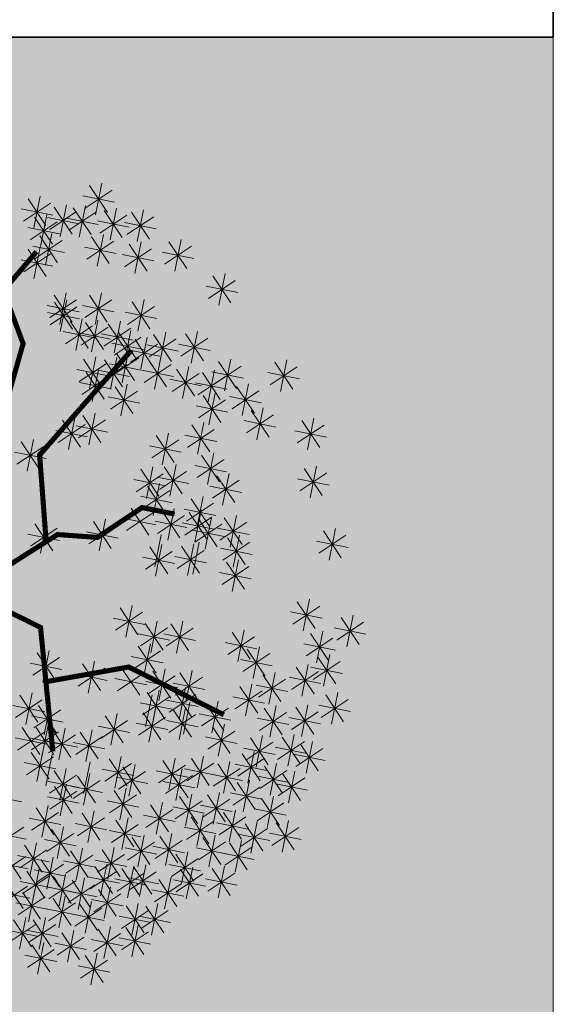
# Model space of a CAD drawing. Units: inches. Extents: x 132383 to 136296, y 19173 to 20900.
# Drawn here: x 132919 to 132954, y 19935 to 20000 of the extents above; entities that cross this region are included whole.
import ezdxf

# ---------------------------------------------------------------- set-up
doc = ezdxf.new("R2010")
doc.units = ezdxf.units.IN
doc.header["$MEASUREMENT"] = 0
doc.layers.add('A-Dropline', color=8, linetype='Continuous', lineweight=5)
doc.layers.add('A-Plant', color=84, linetype='Continuous', lineweight=25)
doc.layers.add('A-Hatch', color=7, linetype='Continuous', lineweight=9, true_color=0xadadad)
doc.layers.add('A-Wall', color=7, linetype='Continuous', lineweight=35, true_color=0xe06c3e)

# ---------------------------------------------------------------- blocks, each defined once
blk = doc.blocks.new('bonito')
at = {"color": 74, "lineweight": 18, "true_color": 0x489f23}
for p, q in [((-0.3076, 2.0653), (-0.205, 2.2193)), ((-0.2745, 2.2329), (-0.2382, 2.0516)), ((-0.7169, 2.1443), (-0.6806, 1.963)), ((-0.347, 2.1241), (-0.1657, 2.1604)), ((-0.3333, 2.1935), (-0.1794, 2.091)), ((-0.7757, 2.1049), (-0.6218, 2.0024)), ((-0.7501, 1.9767), (-0.6474, 2.1307)), ((-0.5328, 1.9313), (-0.4302, 2.0854)), ((-0.4997, 2.099), (-0.4634, 1.9176)), ((0.1637, 2.0916), (0.3176, 1.9891)), ((0.1894, 1.9634), (0.292, 2.1174)), ((0.2225, 2.131), (0.2588, 1.9497)), ((-0.7895, 2.0355), (-0.6081, 2.0718)), ((-0.5585, 2.0596), (-0.4046, 1.957)), ((-0.3985, 1.8901), (-0.2959, 2.0441)), ((-0.3654, 2.0577), (-0.3291, 1.8764)), ((0.15, 2.0222), (0.3313, 2.0585)), ((-1.0305, 1.8317), (-0.9279, 1.9857)), ((-0.9974, 1.9993), (-0.9611, 1.818)), ((-0.7868, 1.9734), (-0.7505, 1.792)), ((-0.5722, 1.9901), (-0.3908, 2.0264)), ((-0.557, 1.9749), (-0.5207, 1.7936)), ((-0.4379, 1.9489), (-0.2566, 1.9852)), ((-0.4242, 2.0183), (-0.2703, 1.9158)), ((-0.1831, 1.9817), (-0.1468, 1.8003)), ((0.5198, 1.9822), (0.6737, 1.8797)), ((0.5455, 1.854), (0.6481, 2.008)), ((0.5786, 2.0216), (0.6149, 1.8403)), ((0.8199, 1.84), (0.9225, 1.994)), ((0.853, 2.0077), (0.8893, 1.8263)), ((-1.0699, 1.8905), (-0.8886, 1.9268)), ((-1.0562, 1.9599), (-0.9023, 1.8573)), ((-0.8456, 1.934), (-0.6917, 1.8314)), ((-0.8199, 1.8057), (-0.7173, 1.9597)), ((-0.6158, 1.9355), (-0.4619, 1.833)), ((-0.5901, 1.8073), (-0.4875, 1.9613)), ((-0.2419, 1.9423), (-0.088, 1.8397)), ((-0.2162, 1.814), (-0.1136, 1.9681)), ((0.5061, 1.9128), (0.6874, 1.9491)), ((0.7805, 1.8988), (0.9618, 1.9351)), ((0.7942, 1.9683), (0.9481, 1.8657)), ((-1.4492, 1.8615), (-1.4129, 1.6801)), ((-1.1991, 1.7298), (-1.0965, 1.8838)), ((-1.166, 1.8974), (-1.1297, 1.7161)), ((-0.9904, 1.7271), (-0.8878, 1.8812)), ((-0.9573, 1.8948), (-0.921, 1.7134)), ((-0.8593, 1.8645), (-0.678, 1.9008)), ((-0.6295, 1.8661), (-0.4482, 1.9024)), ((-0.2556, 1.8728), (-0.0743, 1.9091)), ((-1.508, 1.8221), (-1.354, 1.7195)), ((-1.4823, 1.6938), (-1.3797, 1.8479)), ((-1.2385, 1.7886), (-1.0572, 1.8249)), ((-1.2248, 1.858), (-1.0709, 1.7555)), ((-1.0298, 1.7859), (-0.8485, 1.8223)), ((-1.0161, 1.8554), (-0.8622, 1.7528)), ((1.1274, 1.8135), (1.2814, 1.7109)), ((1.1531, 1.6853), (1.2558, 1.8393)), ((1.1862, 1.8529), (1.2226, 1.6715)), ((-1.5217, 1.7526), (-1.3403, 1.7889)), ((-1.3421, 1.6093), (-1.2395, 1.7634)), ((-1.309, 1.777), (-1.2727, 1.5956)), ((-1.1821, 1.754), (-1.0282, 1.6515)), ((-1.1564, 1.6258), (-1.0538, 1.7798)), ((-1.1233, 1.7934), (-1.087, 1.6121)), ((-0.8503, 1.7523), (-0.6964, 1.6498)), ((-0.8246, 1.6241), (-0.722, 1.7781)), ((-0.7915, 1.7917), (-0.7552, 1.6104)), ((-0.6344, 1.6178), (-0.5317, 1.7718)), ((-0.6012, 1.7854), (-0.5649, 1.604)), ((1.1137, 1.7441), (1.2951, 1.7804)), ((-1.3815, 1.6681), (-1.2002, 1.7044)), ((-1.3678, 1.7376), (-1.2139, 1.635)), ((-1.1958, 1.6846), (-1.0144, 1.7209)), ((-0.9952, 1.5455), (-0.8925, 1.6995)), ((-0.962, 1.7131), (-0.9257, 1.5318)), ((-0.864, 1.6829), (-0.6827, 1.7192)), ((-0.6738, 1.6766), (-0.4924, 1.7129)), ((-0.66, 1.746), (-0.5061, 1.6434)), ((-0.4548, 1.6955), (-0.4184, 1.5141)), ((0.878, 1.5496), (0.9807, 1.7036)), ((0.9111, 1.7173), (0.9475, 1.5359)), ((-1.5133, 1.6433), (-1.3593, 1.5407)), ((-1.4876, 1.515), (-1.3849, 1.6691)), ((-1.4545, 1.6827), (-1.4181, 1.5013)), ((-1.2182, 1.6382), (-1.1819, 1.4568)), ((-1.0865, 1.4986), (-0.9839, 1.6526)), ((-1.0534, 1.6662), (-1.0171, 1.4849)), ((-1.0346, 1.6043), (-0.8532, 1.6406)), ((-1.0208, 1.6738), (-0.8669, 1.5712)), ((-0.701, 1.4852), (-0.5984, 1.6392)), ((-0.6679, 1.6528), (-0.6316, 1.4714)), ((-0.5136, 1.6561), (-0.3596, 1.5535)), ((-0.4879, 1.5278), (-0.3852, 1.6819)), ((0.8386, 1.6084), (1.02, 1.6447)), ((0.8523, 1.6779), (1.0063, 1.5753)), ((1.0487, 1.6341), (1.085, 1.4527)), ((-1.5956, 1.4253), (-1.493, 1.5793)), ((-1.5625, 1.5929), (-1.5262, 1.4116)), ((-1.527, 1.5738), (-1.3456, 1.6102)), ((-1.277, 1.5988), (-1.1231, 1.4962)), ((-1.2513, 1.4705), (-1.1487, 1.6246)), ((-1.1259, 1.5574), (-0.9446, 1.5937)), ((-1.1122, 1.6268), (-0.9583, 1.5243)), ((-0.7404, 1.544), (-0.559, 1.5803)), ((-0.7267, 1.6134), (-0.5728, 1.5108)), ((-0.5273, 1.5866), (-0.3459, 1.6229)), ((-0.3909, 1.4414), (-0.2882, 1.5954)), ((-0.3578, 1.609), (-0.3214, 1.4277)), ((0.1827, 1.5815), (0.219, 1.4001)), ((0.9899, 1.5947), (1.1438, 1.4921)), ((1.0156, 1.4664), (1.1182, 1.6204)), ((-1.6213, 1.5535), (-1.4674, 1.451)), ((-1.4218, 1.392), (-1.3192, 1.546)), ((-1.3887, 1.5596), (-1.3524, 1.3782)), ((-1.2907, 1.5293), (-1.1094, 1.5656)), ((-1.1109, 1.5264), (-1.0746, 1.345)), ((-0.4303, 1.5002), (-0.2489, 1.5365)), ((-0.4166, 1.5696), (-0.2626, 1.4671)), ((-0.0157, 1.5373), (0.1383, 1.4348)), ((0.01, 1.4091), (0.1127, 1.5631)), ((0.0431, 1.5767), (0.0795, 1.3954)), ((0.1239, 1.5421), (0.2778, 1.4395)), ((0.1495, 1.4138), (0.2522, 1.5679)), ((0.2382, 1.5247), (0.3921, 1.4221)), ((0.2639, 1.3964), (0.3665, 1.5505)), ((0.297, 1.5641), (0.3333, 1.3827)), ((0.5372, 1.5216), (0.5735, 1.3402)), ((0.9762, 1.5252), (1.1575, 1.5615)), ((1.1901, 1.5315), (1.2265, 1.3501)), ((-1.7431, 1.3276), (-1.6405, 1.4816)), ((-1.71, 1.4953), (-1.6737, 1.3139)), ((-1.635, 1.4841), (-1.4536, 1.5204)), ((-1.4612, 1.4508), (-1.2799, 1.4871)), ((-1.4475, 1.5202), (-1.2936, 1.4176)), ((-1.288, 1.4672), (-1.2517, 1.2858)), ((-1.1697, 1.487), (-1.0158, 1.3844)), ((-1.144, 1.3587), (-1.0414, 1.5127)), ((-0.9315, 1.3283), (-0.8289, 1.4823)), ((-0.8984, 1.4959), (-0.8621, 1.3145)), ((-0.0294, 1.4679), (0.152, 1.5042)), ((0.1102, 1.4726), (0.2915, 1.5089)), ((0.2245, 1.4552), (0.4058, 1.4916)), ((0.4784, 1.4822), (0.6323, 1.3796)), ((0.5041, 1.3539), (0.6067, 1.508)), ((1.1313, 1.4921), (1.2853, 1.3895)), ((1.157, 1.3639), (1.2597, 1.5179)), ((1.6472, 1.3311), (1.7498, 1.4851)), ((1.6803, 1.4987), (1.7166, 1.3174)), ((-1.7825, 1.3864), (-1.6012, 1.4227)), ((-1.7688, 1.4559), (-1.6149, 1.3533)), ((-1.5654, 1.2744), (-1.4627, 1.4284)), ((-1.5323, 1.442), (-1.4959, 1.2606)), ((-1.3468, 1.4278), (-1.1929, 1.3252)), ((-1.3212, 1.2996), (-1.2185, 1.4536)), ((-1.1834, 1.4175), (-1.0021, 1.4538)), ((-0.9709, 1.3871), (-0.7896, 1.4234)), ((-0.9572, 1.4565), (-0.8033, 1.3539)), ((-0.8248, 1.4198), (-0.6709, 1.3172)), ((-0.7991, 1.2915), (-0.6965, 1.4455)), ((-0.766, 1.4592), (-0.7297, 1.2778)), ((0.2854, 1.4208), (0.3217, 1.2394)), ((0.4647, 1.4127), (0.6461, 1.4491)), ((0.6223, 1.2669), (0.7249, 1.4209)), ((0.6554, 1.4345), (0.6917, 1.2531)), ((0.9633, 1.2747), (1.0659, 1.4287)), ((0.9964, 1.4424), (1.0327, 1.261)), ((1.095, 1.2709), (1.1977, 1.4249)), ((1.1176, 1.4227), (1.299, 1.459)), ((1.1282, 1.4385), (1.1645, 1.2572)), ((1.6078, 1.3899), (1.7892, 1.4262)), ((1.6215, 1.4594), (1.7754, 1.3568)), ((-1.6048, 1.3332), (-1.4234, 1.3695)), ((-1.5911, 1.4026), (-1.4371, 1.3)), ((-1.4476, 1.2061), (-1.345, 1.3601)), ((-1.4145, 1.3737), (-1.3782, 1.1924)), ((-1.3606, 1.3584), (-1.1792, 1.3947)), ((-1.1138, 1.2078), (-1.0112, 1.3618)), ((-1.0807, 1.3754), (-1.0444, 1.1941)), ((-0.8385, 1.3503), (-0.6572, 1.3866)), ((0.2266, 1.3814), (0.3805, 1.2788)), ((0.2522, 1.2532), (0.3549, 1.4072)), ((0.3263, 1.3631), (0.3626, 1.1817)), ((0.3724, 1.2067), (0.475, 1.3608)), ((0.4055, 1.3744), (0.4418, 1.193)), ((0.5829, 1.3257), (0.7643, 1.362)), ((0.5966, 1.3951), (0.7505, 1.2925)), ((0.7947, 1.2108), (0.8974, 1.3648)), ((0.8279, 1.3784), (0.8642, 1.197)), ((0.9239, 1.3335), (1.1052, 1.3698)), ((0.9376, 1.403), (1.0915, 1.3004)), ((1.0556, 1.3297), (1.237, 1.366)), ((1.0694, 1.3991), (1.2233, 1.2966)), ((-1.7479, 1.146), (-1.6452, 1.3)), ((-1.7147, 1.3136), (-1.6784, 1.1323)), ((-1.487, 1.2649), (-1.3057, 1.3012)), ((-1.4733, 1.3343), (-1.3194, 1.2318)), ((-1.2973, 1.3083), (-1.261, 1.127)), ((-1.1532, 1.2666), (-0.9718, 1.3029)), ((-1.1395, 1.336), (-0.9856, 1.2335)), ((-0.6232, 1.1429), (-0.5206, 1.2969)), ((-0.5901, 1.3105), (-0.5538, 1.1291)), ((0.1011, 1.1524), (0.2038, 1.3065)), ((0.1343, 1.3201), (0.1706, 1.1387)), ((0.2128, 1.312), (0.3942, 1.3483)), ((0.2675, 1.3237), (0.4214, 1.2211)), ((0.2932, 1.1955), (0.3958, 1.3495)), ((0.333, 1.2655), (0.5143, 1.3019)), ((0.3467, 1.335), (0.5006, 1.2324)), ((0.7553, 1.2696), (0.9367, 1.3059)), ((0.7691, 1.339), (0.923, 1.2364)), ((1.2902, 1.3024), (1.4441, 1.1998)), ((1.3159, 1.1742), (1.4185, 1.3282)), ((1.349, 1.3418), (1.3853, 1.1604)), ((-1.7873, 1.2048), (-1.6059, 1.2411)), ((-1.7735, 1.2742), (-1.6196, 1.1717)), ((-1.686, 1.2473), (-1.5321, 1.1448)), ((-1.6603, 1.1191), (-1.5577, 1.2731)), ((-1.6272, 1.2867), (-1.5909, 1.1054)), ((-1.3561, 1.2689), (-1.2022, 1.1664)), ((-1.3304, 1.1407), (-1.2278, 1.2947)), ((-1.1853, 1.0861), (-1.0827, 1.2402)), ((-1.1522, 1.2538), (-1.1159, 1.0724)), ((-0.8366, 1.1056), (-0.7339, 1.2597)), ((-0.8035, 1.2733), (-0.7671, 1.0919)), ((-0.7208, 1.1058), (-0.6182, 1.2598)), ((-0.6877, 1.2734), (-0.6514, 1.0921)), ((-0.6489, 1.2711), (-0.495, 1.1685)), ((-0.3424, 1.0897), (-0.2397, 1.2438)), ((-0.3093, 1.2574), (-0.2729, 1.076)), ((0.0617, 1.2112), (0.2431, 1.2475)), ((0.0701, 1.2412), (0.2515, 1.2775)), ((0.0755, 1.2807), (0.2294, 1.1781)), ((0.2538, 1.2543), (0.4351, 1.2906)), ((1.0887, 1.252), (1.2427, 1.1494)), ((1.1144, 1.1238), (1.2171, 1.2778)), ((1.1475, 1.2914), (1.1839, 1.11)), ((1.2765, 1.233), (1.4579, 1.2693)), ((1.8758, 1.2476), (1.9121, 1.0663)), ((-1.7721, 1.1896), (-1.7358, 1.0082)), ((-1.6997, 1.1779), (-1.5183, 1.2142)), ((-1.5239, 1.1949), (-1.4875, 1.0135)), ((-1.3698, 1.1995), (-1.1885, 1.2358)), ((-1.211, 1.2144), (-1.0571, 1.1118)), ((-1.1251, 1.0456), (-1.0225, 1.1996)), ((-1.092, 1.2132), (-1.0557, 1.0318)), ((-0.876, 1.1644), (-0.6946, 1.2007)), ((-0.8623, 1.2339), (-0.7083, 1.1313)), ((-0.8463, 1.1886), (-0.6649, 1.2249)), ((-0.7602, 1.1646), (-0.5789, 1.2009)), ((-0.7465, 1.234), (-0.5926, 1.1315)), ((-0.6626, 1.2017), (-0.4813, 1.238)), ((-0.3818, 1.1485), (-0.2004, 1.1848)), ((-0.3681, 1.218), (-0.2141, 1.1154)), ((0.3023, 1.0403), (0.405, 1.1943)), ((0.3354, 1.2079), (0.3718, 1.0266)), ((0.5545, 1.0519), (0.6571, 1.2059)), ((0.5876, 1.2196), (0.6239, 1.0382)), ((1.075, 1.1826), (1.2564, 1.2189)), ((1.817, 1.2082), (1.9709, 1.1056)), ((1.8427, 1.08), (1.9453, 1.234)), ((-1.8309, 1.1502), (-1.677, 1.0476)), ((-1.8052, 1.022), (-1.7026, 1.176)), ((-1.5827, 1.1555), (-1.4287, 1.0529)), ((-1.557, 1.0272), (-1.4543, 1.1812)), ((-1.3792, 0.9739), (-1.2766, 1.128)), ((-1.3461, 1.1416), (-1.3098, 0.9602)), ((-1.2247, 1.1449), (-1.0434, 1.1813)), ((-1.1645, 1.1044), (-0.9832, 1.1407)), ((-1.1508, 1.1738), (-0.9969, 1.0712)), ((-0.6141, 0.9877), (-0.5115, 1.1417)), ((-0.581, 1.1553), (-0.5447, 0.974)), ((0.1304, 1.1381), (0.1667, 0.9567)), ((0.2629, 1.0991), (0.4443, 1.1354)), ((0.2766, 1.1685), (0.4306, 1.066)), ((0.5151, 1.1107), (0.6965, 1.147)), ((0.5288, 1.1802), (0.6827, 1.0776)), ((0.709, 1.1357), (0.8629, 1.0331)), ((0.7347, 1.0075), (0.8373, 1.1615)), ((0.7678, 1.1751), (0.8041, 0.9937)), ((1.1999, 1.1307), (1.2362, 0.9494)), ((1.312, 0.9922), (1.4147, 1.1462)), ((1.3452, 1.1598), (1.3815, 0.9784)), ((1.8033, 1.1388), (1.9846, 1.1751)), ((-1.8446, 1.0808), (-1.6632, 1.1171)), ((-1.5964, 1.086), (-1.415, 1.1223)), ((-1.4049, 1.1022), (-1.251, 0.9996)), ((-0.8521, 0.9314), (-0.7494, 1.0854)), ((-0.8189, 1.099), (-0.7826, 0.9177)), ((-0.7615, 1.0829), (-0.6076, 0.9803)), ((-0.7358, 0.9546), (-0.6332, 1.1087)), ((-0.7027, 1.1223), (-0.6664, 0.9409)), ((-0.6535, 1.0465), (-0.4721, 1.0828)), ((-0.6398, 1.1159), (-0.4859, 1.0134)), ((-0.4382, 1.0714), (-0.4018, 0.89)), ((-0.3663, 1.0714), (-0.2123, 0.9688)), ((-0.3406, 0.9432), (-0.2379, 1.0972)), ((-0.3075, 1.1108), (-0.2711, 0.9295)), ((0.0716, 1.0987), (0.2255, 0.9961)), ((0.0973, 0.9704), (0.1999, 1.1245)), ((0.4195, 1.0846), (0.5734, 0.982)), ((0.4451, 0.9563), (0.5478, 1.1104)), ((0.4783, 1.124), (0.5146, 0.9426)), ((0.541, 0.9183), (0.6436, 1.0723)), ((0.5741, 1.086), (0.6104, 0.9046)), ((0.6953, 1.0663), (0.8766, 1.1026)), ((1.1411, 1.0913), (1.295, 0.9888)), ((1.1667, 0.9631), (1.2694, 1.1171)), ((1.2726, 1.051), (1.454, 1.0873)), ((1.2864, 1.1204), (1.4403, 1.0178)), ((-1.7355, 0.8789), (-1.6328, 1.033)), ((-1.7023, 1.0466), (-1.666, 0.8652)), ((-1.5663, 0.8684), (-1.4636, 1.0224)), ((-1.5331, 1.036), (-1.4968, 0.8547)), ((-1.4186, 1.0327), (-1.2373, 1.0691)), ((-0.8915, 0.9902), (-0.7101, 1.0265)), ((-0.8777, 1.0596), (-0.7238, 0.957)), ((-0.7752, 1.0134), (-0.5939, 1.0498)), ((-0.497, 1.032), (-0.343, 0.9294)), ((-0.4713, 0.9037), (-0.3686, 1.0578)), ((-0.38, 1.002), (-0.1986, 1.0383)), ((0.0579, 1.0292), (0.2392, 1.0655)), ((0.1135, 1.0248), (0.2948, 1.0611)), ((0.3187, 0.8629), (0.4213, 1.0169)), ((0.3518, 1.0305), (0.3881, 0.8492)), ((0.4057, 1.0151), (0.5871, 1.0515)), ((0.5153, 1.0466), (0.6692, 0.944)), ((1.1273, 1.0219), (1.3087, 1.0582)), ((1.2573, 1.0139), (1.4112, 0.9113)), ((1.283, 0.8857), (1.3856, 1.0397)), ((1.3161, 1.0533), (1.3524, 0.872)), ((1.4981, 0.8683), (1.6007, 1.0224)), ((1.5312, 1.036), (1.5675, 0.8546)), ((1.8612, 1.0196), (1.8975, 0.8382)), ((2.0117, 0.865), (2.1143, 1.019)), ((2.0448, 1.0326), (2.0811, 0.8513)), ((-1.7749, 0.9377), (-1.5935, 0.974)), ((-1.7611, 1.0072), (-1.6072, 0.9046)), ((-1.7434, 0.8092), (-1.6408, 0.9632)), ((-1.7103, 0.9768), (-1.674, 0.7955)), ((-1.6057, 0.9272), (-1.4243, 0.9635)), ((-1.5919, 0.9966), (-1.438, 0.894)), ((-1.1614, 0.8162), (-1.0587, 0.9702)), ((-1.1283, 0.9838), (-1.0919, 0.8024)), ((-0.8029, 0.9721), (-0.6216, 1.0085)), ((-0.5977, 0.8103), (-0.4951, 0.9643)), ((-0.5646, 0.9779), (-0.5283, 0.7966)), ((-0.5107, 0.9625), (-0.3293, 0.9989)), ((-0.2183, 0.9676), (-0.182, 0.7862)), ((0.293, 0.9911), (0.4469, 0.8886)), ((0.5016, 0.9771), (0.6829, 1.0134)), ((1.2436, 0.9445), (1.425, 0.9808)), ((1.3549, 0.9604), (1.3912, 0.779)), ((1.4587, 0.9271), (1.64, 0.9634)), ((1.4724, 0.9966), (1.6263, 0.894)), ((1.8024, 0.9802), (1.9563, 0.8776)), ((1.8281, 0.8519), (1.9307, 1.006)), ((1.9723, 0.9238), (2.1537, 0.9601)), ((1.986, 0.9932), (2.1399, 0.8907)), ((-1.7828, 0.868), (-1.6015, 0.9043)), ((-1.7691, 0.9374), (-1.6152, 0.8349)), ((-1.4913, 0.9042), (-1.3374, 0.8016)), ((-1.4656, 0.776), (-1.363, 0.93)), ((-1.4325, 0.9436), (-1.3962, 0.7623)), ((-1.2964, 0.7654), (-1.1938, 0.9194)), ((-1.2633, 0.9331), (-1.227, 0.7517)), ((-1.2008, 0.875), (-1.0194, 0.9113)), ((-1.1871, 0.9444), (-1.0331, 0.8418)), ((-1.0824, 0.9053), (-1.0461, 0.7239)), ((-0.6234, 0.9385), (-0.4695, 0.836)), ((-0.2771, 0.9282), (-0.1232, 0.8256)), ((-0.2515, 0.7999), (-0.1488, 0.954)), ((1.0137, 0.7713), (1.1163, 0.9254)), ((1.0468, 0.939), (1.0831, 0.7576)), ((1.1779, 0.9074), (1.3318, 0.8048)), ((1.2036, 0.7792), (1.3062, 0.9332)), ((1.2367, 0.9468), (1.273, 0.7654)), ((1.2961, 0.921), (1.45, 0.8184)), ((1.3217, 0.7928), (1.4244, 0.9468)), ((1.7887, 0.9107), (1.97, 0.947)), ((-1.6361, 0.6974), (-1.5335, 0.8514)), ((-1.603, 0.865), (-1.5667, 0.6837)), ((-1.505, 0.8348), (-1.3236, 0.8711)), ((-1.3358, 0.8242), (-1.1544, 0.8605)), ((-1.3221, 0.8937), (-1.1682, 0.7911)), ((-1.1412, 0.8659), (-0.9873, 0.7633)), ((-1.1155, 0.7377), (-1.0129, 0.8917)), ((-0.8699, 0.7146), (-0.7672, 0.8686)), ((-0.8367, 0.8822), (-0.8004, 0.7008)), ((-0.2908, 0.8587), (-0.1095, 0.895)), ((0.9743, 0.8301), (1.1557, 0.8665)), ((0.988, 0.8996), (1.1419, 0.797)), ((1.1642, 0.838), (1.3455, 0.8743)), ((1.1668, 0.7114), (1.2694, 0.8654)), ((1.1999, 0.879), (1.2362, 0.6977)), ((1.2824, 0.8516), (1.4637, 0.8879)), ((1.3484, 0.861), (1.5023, 0.7584)), ((1.3741, 0.7328), (1.4767, 0.8868)), ((1.4072, 0.9004), (1.4435, 0.719)), ((2.0209, 0.7099), (2.1235, 0.8639)), ((2.054, 0.8775), (2.0903, 0.6961)), ((-1.7316, 0.6546), (-1.629, 0.8086)), ((-1.6985, 0.8222), (-1.6622, 0.6409)), ((-1.6755, 0.7562), (-1.4942, 0.7925)), ((-1.6618, 0.8256), (-1.5079, 0.7231)), ((-1.1549, 0.7965), (-0.9736, 0.8328)), ((-0.9093, 0.7734), (-0.7279, 0.8097)), ((-0.8955, 0.8428), (-0.7416, 0.7402)), ((0.2426, 0.6472), (0.3452, 0.8012)), ((0.2757, 0.8148), (0.312, 0.6334)), ((1.1274, 0.7702), (1.3087, 0.8065)), ((1.1411, 0.8396), (1.295, 0.7371)), ((1.3347, 0.7916), (1.516, 0.8279)), ((1.5699, 0.792), (1.6063, 0.6107)), ((1.8714, 0.6355), (1.974, 0.7895)), ((1.9045, 0.8031), (1.9408, 0.6218)), ((1.9815, 0.7687), (2.1628, 0.805)), ((1.9952, 0.8381), (2.1491, 0.7355)), ((2.1968, 0.7935), (2.2331, 0.6122)), ((-1.771, 0.7134), (-1.5897, 0.7497)), ((-1.7573, 0.7828), (-1.6034, 0.6803)), ((-1.3937, 0.75), (-1.3574, 0.5686)), ((-0.5711, 0.5849), (-0.4685, 0.7389)), ((-0.538, 0.7525), (-0.5017, 0.5712)), ((0.2032, 0.706), (0.3846, 0.7423)), ((0.2169, 0.7754), (0.3708, 0.6728)), ((0.849, 0.5874), (0.9517, 0.7414)), ((0.8822, 0.755), (0.9185, 0.5736)), ((1.0713, 0.735), (1.2253, 0.6325)), ((1.097, 0.6068), (1.1997, 0.7608)), ((1.1301, 0.7744), (1.1665, 0.5931)), ((1.1706, 0.5913), (1.2733, 0.7454)), ((1.2038, 0.759), (1.2401, 0.5776)), ((1.3799, 0.603), (1.4825, 0.7571)), ((1.413, 0.7707), (1.4493, 0.5893)), ((1.5111, 0.7526), (1.6651, 0.6501)), ((1.5368, 0.6244), (1.6395, 0.7784)), ((1.8457, 0.7637), (1.9996, 0.6612)), ((2.138, 0.7541), (2.2919, 0.6516)), ((2.1637, 0.6259), (2.2663, 0.7799)), ((-0.6105, 0.6437), (-0.4292, 0.68)), ((-0.5968, 0.7131), (-0.4429, 0.6106)), ((0.8096, 0.6462), (0.991, 0.6825)), ((0.8234, 0.7156), (0.9773, 0.613)), ((1.0576, 0.6656), (1.239, 0.7019)), ((1.1312, 0.6501), (1.3126, 0.6865)), ((1.145, 0.7196), (1.2989, 0.617)), ((1.3405, 0.6618), (1.5218, 0.6981)), ((1.3542, 0.7313), (1.5081, 0.6287)), ((1.4208, 0.6816), (1.4571, 0.5003)), ((1.4974, 0.6832), (1.6788, 0.7195)), ((1.832, 0.6943), (2.0133, 0.7306)), ((2.0372, 0.5324), (2.1398, 0.6865)), ((2.0703, 0.7001), (2.1066, 0.5187)), ((2.1243, 0.6847), (2.3056, 0.721)), ((-1.8494, 0.5851), (-1.6681, 0.6214)), ((-1.8357, 0.6546), (-1.6818, 0.552)), ((0.8219, 0.4712), (0.9246, 0.6252)), ((0.855, 0.6388), (0.8914, 0.4575)), ((1.362, 0.6422), (1.5159, 0.5396)), ((1.3876, 0.514), (1.4903, 0.668)), ((1.9978, 0.5912), (2.1792, 0.6276)), ((2.0115, 0.6607), (2.1654, 0.5581)), ((-1.7884, 0.4181), (-1.6857, 0.5721)), ((0.7825, 0.53), (0.9639, 0.5663)), ((0.7962, 0.5994), (0.9502, 0.4968)), ((1.3482, 0.5728), (1.5296, 0.6091)), ((1.4961, 0.4249), (1.5988, 0.579)), ((1.5293, 0.5926), (1.5656, 0.4112)), ((1.5368, 0.423), (1.6395, 0.5771)), ((1.57, 0.5907), (1.6063, 0.4093)), ((2.0406, 0.4232), (2.1432, 0.5772)), ((2.0737, 0.5908), (2.11, 0.4095)), ((-1.8278, 0.4769), (-1.6464, 0.5132)), ((-1.814, 0.5463), (-1.6601, 0.4438)), ((1.4568, 0.4837), (1.6381, 0.5201)), ((1.4705, 0.5532), (1.6244, 0.4506)), ((1.4974, 0.4818), (1.6788, 0.5181)), ((1.5112, 0.5513), (1.6651, 0.4487)), ((1.909, 0.5075), (1.9453, 0.3262)), ((2.0012, 0.482), (2.1825, 0.5183)), ((2.0149, 0.5514), (2.1688, 0.4489)), ((-0.836, 0.4607), (-0.682, 0.3581)), ((-0.8103, 0.3325), (-0.7076, 0.4865)), ((-0.7772, 0.5001), (-0.7408, 0.3187)), ((-0.5348, 0.4537), (-0.3809, 0.3512)), ((-0.5091, 0.3255), (-0.4065, 0.4795)), ((-0.476, 0.4931), (-0.4397, 0.3118)), ((0.2291, 0.3122), (0.3317, 0.4662)), ((0.2622, 0.4798), (0.2985, 0.2985)), ((1.8502, 0.4681), (2.0041, 0.3656)), ((1.8759, 0.3399), (1.9785, 0.4939)), ((1.9825, 0.3109), (2.0851, 0.4649)), ((2.0156, 0.4785), (2.0519, 0.2972)), ((-1.7581, 0.2672), (-1.6555, 0.4212)), ((-0.9753, 0.378), (-0.7939, 0.4144)), ((-0.8497, 0.3913), (-0.6683, 0.4276)), ((-0.7181, 0.3943), (-0.6818, 0.2129)), ((-0.5485, 0.3843), (-0.3671, 0.4206)), ((0.1897, 0.371), (0.371, 0.4073)), ((0.2034, 0.4404), (0.3573, 0.3379)), ((0.7311, 0.4026), (0.7674, 0.2212)), ((1.7727, 0.4023), (1.9266, 0.2997)), ((1.7984, 0.274), (1.901, 0.4281)), ((1.8315, 0.4417), (1.8678, 0.2603)), ((1.8365, 0.3987), (2.0179, 0.435)), ((1.9431, 0.3697), (2.1244, 0.406)), ((1.9568, 0.4391), (2.1107, 0.3366)), ((2.0634, 0.4015), (2.2173, 0.299)), ((2.0891, 0.2733), (2.1917, 0.4273)), ((2.1222, 0.4409), (2.1585, 0.2596)), ((-0.7513, 0.2267), (-0.6486, 0.3807)), ((0.6723, 0.3632), (0.8262, 0.2606)), ((0.6979, 0.2349), (0.8006, 0.3889)), ((1.759, 0.3328), (1.9404, 0.3692)), ((2.0497, 0.3321), (2.231, 0.3684)), ((0.6585, 0.2937), (0.8399, 0.33))]:
    blk.add_line(p, q, dxfattribs=at)
at = {"color": 76, "lineweight": 18, "true_color": 0x316d18}
for p, q in [((-1.983, 1.0753), (-1.829, 0.9727)), ((-1.9573, 0.9471), (-1.8546, 1.1011)), ((-1.9242, 1.1147), (-1.8878, 0.9333)), ((-1.9967, 1.0059), (-1.8153, 1.0422)), ((-2.1054, 0.9619), (-1.9515, 0.8594)), ((-2.0798, 0.8337), (-1.9771, 0.9877)), ((-2.0466, 1.0013), (-2.0103, 0.82)), ((-1.9824, 0.9629), (-1.8284, 0.8603)), ((-1.9567, 0.8346), (-1.854, 0.9887)), ((-1.9236, 1.0023), (-1.8872, 0.8209)), ((-2.1192, 0.8925), (-1.9378, 0.9288)), ((-1.9961, 0.8934), (-1.8147, 0.9297)), ((-2.1147, 0.8031), (-1.9608, 0.7005)), ((-2.089, 0.6748), (-1.9864, 0.8289)), ((-2.0559, 0.8425), (-2.0196, 0.6611)), ((-1.8876, 0.8041), (-1.7337, 0.7016)), ((-1.8619, 0.6759), (-1.7593, 0.8299)), ((-1.8288, 0.8435), (-1.7925, 0.6622)), ((-2.2411, 0.6), (-2.1385, 0.754)), ((-2.208, 0.7676), (-2.1717, 0.5862)), ((-2.1284, 0.7336), (-1.9471, 0.77)), ((-1.9112, 0.7352), (-1.8749, 0.5538)), ((-1.9013, 0.7347), (-1.7199, 0.771)), ((-1.4268, 0.5823), (-1.3242, 0.7363)), ((-0.9291, 0.7392), (-0.8928, 0.5579)), ((-2.2805, 0.6588), (-2.0992, 0.6951)), ((-2.2668, 0.7282), (-2.1129, 0.6256)), ((-1.97, 0.6958), (-1.8161, 0.5932)), ((-1.9443, 0.5676), (-1.8417, 0.7216)), ((-1.81, 0.5263), (-1.7074, 0.6803)), ((-1.7769, 0.694), (-1.7406, 0.5126)), ((-1.6077, 0.6834), (-1.5714, 0.502)), ((-1.4662, 0.6411), (-1.2849, 0.6774)), ((-1.4525, 0.7106), (-1.2986, 0.608)), ((-1.2392, 0.6851), (-1.0853, 0.5826)), ((-1.2136, 0.5569), (-1.1109, 0.7109)), ((-1.1804, 0.7245), (-1.1441, 0.5432)), ((-0.9879, 0.6998), (-0.834, 0.5973)), ((-0.9622, 0.5716), (-0.8596, 0.7256)), ((-2.1103, 0.4662), (-2.0076, 0.6202)), ((-2.0771, 0.6338), (-2.0408, 0.4525)), ((-1.9837, 0.6264), (-1.8023, 0.6627)), ((-1.6665, 0.644), (-1.5126, 0.5414)), ((-1.6408, 0.5158), (-1.5382, 0.6698)), ((-1.2529, 0.6157), (-1.0716, 0.652)), ((-1.1853, 0.6173), (-1.0039, 0.6536)), ((-1.0016, 0.6304), (-0.8203, 0.6667)), ((-2.1359, 0.5944), (-1.982, 0.4919)), ((-1.9141, 0.4166), (-1.8114, 0.5707)), ((-1.8809, 0.5843), (-1.8446, 0.4029)), ((-1.7552, 0.5857), (-1.7189, 0.4044)), ((-1.6802, 0.5746), (-1.4989, 0.6109)), ((-1.4846, 0.5748), (-1.4483, 0.3934)), ((-1.2744, 0.424), (-1.1718, 0.578)), ((-1.2413, 0.5916), (-1.205, 0.4102)), ((-1.1833, 0.422), (-1.0807, 0.5761)), ((-1.1502, 0.5897), (-1.1139, 0.4083)), ((-0.9531, 0.4164), (-0.8505, 0.5705)), ((-0.92, 0.5841), (-0.8837, 0.4027)), ((-2.1497, 0.525), (-1.9683, 0.5613)), ((-1.9535, 0.4754), (-1.7721, 0.5117)), ((-1.9398, 0.5449), (-1.7858, 0.4423)), ((-1.6591, 0.5161), (-1.6228, 0.3348)), ((-1.5434, 0.5354), (-1.3895, 0.4328)), ((-1.5177, 0.4071), (-1.4151, 0.5612)), ((-1.3138, 0.4828), (-1.1324, 0.5191)), ((-1.3001, 0.5522), (-1.1462, 0.4496)), ((-1.2227, 0.4808), (-1.0414, 0.5172)), ((-1.209, 0.5503), (-1.0551, 0.4477)), ((-0.9925, 0.4752), (-0.8111, 0.5115)), ((-0.9788, 0.5447), (-0.8249, 0.4421)), ((-2.147, 0.4629), (-2.1107, 0.2815)), ((-2.0365, 0.3032), (-1.9339, 0.4573)), ((-2.0034, 0.4709), (-1.9671, 0.2895)), ((-1.7179, 0.4767), (-1.564, 0.3742)), ((-1.6923, 0.3485), (-1.5896, 0.5025)), ((-1.5571, 0.4659), (-1.3758, 0.5022)), ((-1.396, 0.3189), (-1.2934, 0.473)), ((-1.3629, 0.4866), (-1.3266, 0.3052)), ((-1.045, 0.4584), (-1.0087, 0.2771)), ((-0.9359, 0.3192), (-0.8332, 0.4733)), ((-0.9028, 0.4869), (-0.8664, 0.3055)), ((-2.2058, 0.4235), (-2.0519, 0.3209)), ((-2.1801, 0.2952), (-2.0775, 0.4493)), ((-2.0759, 0.362), (-1.8946, 0.3984)), ((-2.0622, 0.4315), (-1.9083, 0.3289)), ((-1.8793, 0.2429), (-1.7767, 0.3969)), ((-1.8462, 0.4105), (-1.8099, 0.2292)), ((-1.7838, 0.3954), (-1.6299, 0.2928)), ((-1.7317, 0.4073), (-1.5503, 0.4436)), ((-1.725, 0.4348), (-1.6887, 0.2534)), ((-1.61, 0.2524), (-1.5074, 0.4064)), ((-1.5769, 0.42), (-1.5406, 0.2387)), ((-1.4354, 0.3777), (-1.254, 0.4141)), ((-1.4217, 0.4472), (-1.2678, 0.3446)), ((-1.142, 0.4009), (-0.9606, 0.4372)), ((-1.1038, 0.419), (-0.9499, 0.3164)), ((-1.0781, 0.2908), (-0.9755, 0.4448)), ((-0.9616, 0.4475), (-0.8076, 0.3449)), ((-0.9036, 0.4066), (-0.8673, 0.2253)), ((-2.2195, 0.354), (-2.0382, 0.3903)), ((-2.0359, 0.1908), (-1.9333, 0.3448)), ((-2.0028, 0.3584), (-1.9665, 0.1771)), ((-1.9187, 0.3017), (-1.7373, 0.338)), ((-1.905, 0.3711), (-1.7511, 0.2686)), ((-1.7975, 0.326), (-1.6162, 0.3623)), ((-1.6494, 0.3112), (-1.4681, 0.3475)), ((-1.6357, 0.3806), (-1.4818, 0.2781)), ((-1.1175, 0.3496), (-0.9361, 0.3859)), ((-0.9624, 0.3672), (-0.8085, 0.2647)), ((-0.9367, 0.239), (-0.8341, 0.393)), ((-0.7769, 0.3549), (-0.623, 0.2523)), ((-2.0753, 0.2496), (-1.894, 0.2859)), ((-2.0616, 0.319), (-1.9077, 0.2165)), ((-1.8181, 0.1426), (-1.7155, 0.2966)), ((-1.785, 0.3102), (-1.7487, 0.1289)), ((-1.6489, 0.132), (-1.5463, 0.2861)), ((-1.6158, 0.2997), (-1.5795, 0.1183)), ((-1.4466, 0.2891), (-1.4103, 0.1078)), ((-0.7907, 0.2855), (-0.6093, 0.3218)), ((-1.8438, 0.2708), (-1.6899, 0.1683)), ((-1.6746, 0.2603), (-1.5207, 0.1577)), ((-1.4797, 0.1215), (-1.3771, 0.2755)), ((-1.2333, 0.2637), (-1.197, 0.0823))]:
    blk.add_line(p, q, dxfattribs=at)
at = {"color": 47, "lineweight": 18, "true_color": 0x88693a, "const_width": 0.0291}
for points in [[(-0.5434, 0.415), (-0.4617, 0.8753), (-0.7348, 1.4191)], [(-0.0122, -0.0192), (0.2961, 0.4672), (0.2794, 0.6955), (0.4503, 0.9518), (0.4131, 1.1374)], [(0.2608, 0.4023), (0.7512, 0.3653), (1.3511, 0.8908)], [(-0.04, -0.0248), (-0.2351, 0.3705), (-0.9446, 0.4408)], [(0.8125, 0.1073), (1.3883, 0.2709), (1.6911, 0.1578), (1.914, 0.3472)]]:
    blk.add_lwpolyline(points, dxfattribs=at)

msp = doc.modelspace()

# ---------------------------------------------------------------- hatches: boundary and pattern name
at = {"layer": 'A-Hatch'}
h = msp.add_hatch(dxfattribs=at)
h.set_pattern_fill('AR-SAND', color=96, scale=2, style=0)
h.set_pattern_definition([(37.5, (11054.9277, 1415.28), (-0.12598672, 3.85364754), [0, -3.04, 0, -3.4, 0, -3.25]), (7.5, (11054.9277, 1415.28), (3.5395534, 5.64429213), [0, -1.64, 0, -2.74, 0, -1.05]), (327.5, (11052.4677, 1415.28), (6.22828372, 0.01131811), [0, -1, 0, -3.6, 0, -4.7]), (317.5, (11052.4677, 1415.28), (6.0122532, 1.75535113), [0, -0.5, 0, -2.36, 0, -2.7])])
h.paths.add_polyline_path([(132472.206, 19998.591), (132396.206, 19998.591), (132396.206, 19902.591), (132472.206, 19902.591)])
h.paths.add_polyline_path([(132954.206, 19998.591), (132878.911, 19998.591), (132878.911, 19902.591), (132954.206, 19902.591)])

# ---------------------------------------------------------------- linework, layer by layer
at = {"layer": 'A-Dropline', "color": 45}
msp.add_lwpolyline([(132889.706, 19998.591), (132878.911, 19998.591), (132878.911, 19902.591), (132954.206, 19902.591), (132954.206, 19998.591), (132889.706, 19998.591)], dxfattribs=at)
at = {"layer": 'A-Wall'}
for p in [(132954.206, 20227.591), (132795.706, 19998.591)]:
    msp.add_line(p, (132954.206, 19998.591), dxfattribs=at)

# ---------------------------------------------------------------- block references
at = {"layer": 'A-Plant', "xscale": -11.41243084816262, "yscale": 11.41243084816262, "zscale": 11.412430848, "rotation": 270}
msp.add_blockref('bonito', (132916.49, 19962.74), dxfattribs=at)

doc.saveas('drawing.dxf')
